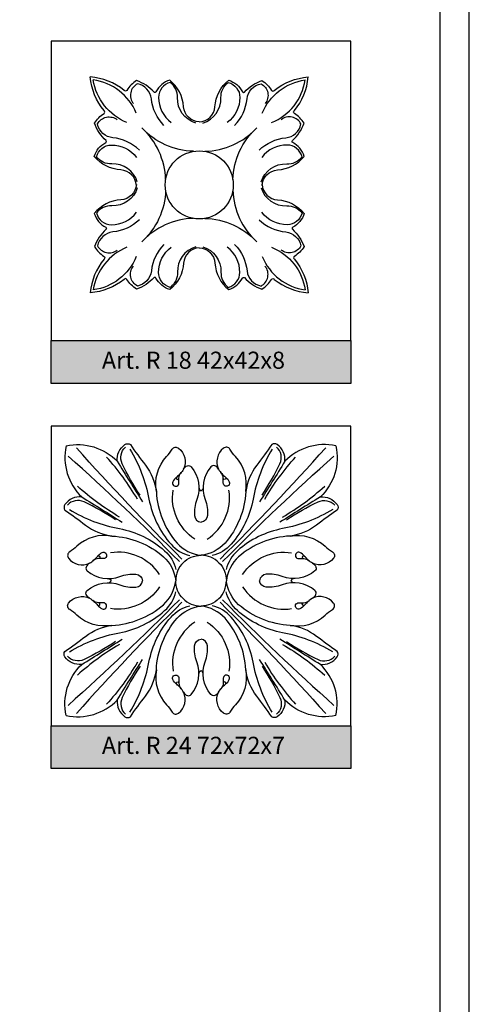
# Model space of a CAD drawing. Units: millimetres. Extents: x 5771 to 16704, y -5405 to 2489.
# Drawn here: x 7852 to 7957, y 1503 to 1733 of the extents above; entities that cross this region are included whole.
import ezdxf

# ---------------------------------------------------------------- set-up
doc = ezdxf.new("R2010")
doc.units = ezdxf.units.MM
doc.layers.add('Размерный', color=36, linetype='Continuous')
doc.styles.get("Standard").update_dxf_attribs({"font": 'arial.ttf'})

# ---------------------------------------------------------------- blocks, each defined once
blk = doc.blocks.new('regeqreh')
at = {"lineweight": 30}
for points in [[(-2262.19, 13123, 0.25913), (-2285.23, 13116, 0.271853), (-2288.7, 13123.56, 0.314542), (-2291.13, 13123.56, -0.013062), (-2297.89, 13114.29, 0.132269), (-2302.85, 13102.35, 0.235413), (-2307.49, 13118.15, -0.047632), (-2309.98, 13121.42, 0.448529), (-2312.89, 13121.92, 0.346569), (-2315.12, 13112.43, 0.211362), (-2316.84, 13114, 0.307669), (-2318.57, 13113.52, 0.27012), (-2321.12, 13098.77, -0.110243), (-2320.13, 13091.55, -0.353943), (-2323.01, 13088.54, -1.914171)], [(-2295.52, 13100.75, 0.032856), (-2287.46, 13114.93, 0.334206), (-2288.94, 13122.45, 2.241841)], [(-2290.93, 13121.54, 0.088904), (-2299.53, 13098.98, -0.134656), (-2309.49, 13078.59, -0.157647), (-2318.01, 13073.53, 8.920798)], [(-2294.3, 13098.98, -0.048873), (-2280.41, 13117.93, -0.446739)], [(-2285.23, 13116, -0.005258), (-2296.64, 13097.78, 7.608622)], [(-2315.12, 13112.43, 0.065222), (-2312.02, 13108.84, -1.486365), (-2312.99, 13108.37, 0.161056), (-2314.06, 13110.98, -3.833454)], [(-2311.99, 13108.81, -0.13193), (-2310.28, 13106.75, -1.265441), (-2313, 13106.21, 0.016301), (-2312.99, 13108.37, -0.000201)], [(-2322.05, 13104.14, -0.331872), (-2323.01, 13102.76, -8.369859)], [(-2302.85, 13102.35, -0.166752), (-2312.19, 13079.11, -0.175986), (-2323.01, 13073.61, -3.46665)], [(-2320.25, 13080.91, 0.294874), (-2310.42, 13103.02, -23.758935)]]:
    blk.add_lwpolyline(points, format="xyb", dxfattribs=at)
blk.add_arc((-2323.01, 13062.18), 11.44, 45, 90, dxfattribs=at)

msp = doc.modelspace()

# ---------------------------------------------------------------- hatches: boundary and pattern name
for points in [[(7859.46, 1658.18), (7859.46, 1648.18), (7929.46, 1648.18), (7929.46, 1658.18)], [(7859.46, 1568.18), (7859.46, 1558.18), (7929.46, 1558.18), (7929.46, 1568.18)]]:
    msp.add_hatch(color=252).paths.add_polyline_path(points)

# ---------------------------------------------------------------- linework, layer by layer
at = {"lineweight": 30}
msp.add_lwpolyline([(7432.14, 1273), (7957.14, 1273), (7957.14, 2015.5), (7432.14, 2015.5)], close=True, dxfattribs=at)
for points in [[(7894.04, 1709.28, -0.381533), (7890.37, 1712.86, 0.208462), (7887.15, 1719.06, 0.192586), (7883.93, 1716.35, -0.481518), (7883.47, 1716.26, 0.126524), (7879.4, 1718.94, 0.114091), (7877.13, 1716.66, -0.555329), (7876.49, 1716.66, 0.150069), (7868.58, 1719.81)], [(7879.34, 1694.45, 0.381533), (7875.73, 1698.08, -0.208462), (7869.5, 1701.25, -0.192586), (7872.18, 1704.49, 0.481518), (7872.26, 1704.95, -0.126524), (7869.55, 1709, -0.114091), (7871.8, 1711.28, 0.555329), (7871.8, 1711.93, -0.150069), (7868.58, 1719.81)], [(7879.32, 1711.35, 0.267065), (7869.29, 1719.11, -9.118727)], [(7877.14, 1709.15, -0.267065), (7869.29, 1719.11, 9.118727)], [(7894.04, 1709.28, 0.381533), (7897.7, 1712.86, -0.208462), (7900.93, 1719.06, -0.192586), (7904.14, 1716.35, 0.481518), (7904.6, 1716.26, -0.126524), (7908.67, 1718.94, -0.114091), (7910.94, 1716.66, 0.555329), (7911.58, 1716.66, -0.150069), (7919.5, 1719.81)], [(7908.74, 1694.45, -0.381533), (7912.35, 1698.08, 0.208462), (7918.58, 1701.25, 0.192586), (7915.89, 1704.49, -0.481518), (7915.81, 1704.95, 0.126524), (7918.52, 1709, 0.114091), (7916.27, 1711.28, -0.555329), (7916.28, 1711.93, 0.150069), (7919.5, 1719.81)], [(7908.76, 1711.35, -0.267065), (7918.79, 1719.11, 9.118727)], [(7910.93, 1709.15, 0.267065), (7918.79, 1719.11, -9.118727)], [(7885.77, 1708.49, -0.16524), (7882.85, 1714.69, 0.327336), (7879.6, 1718.22, 0.473342), (7878.65, 1713.59, 1.38823)], [(7893.21, 1709.04, -0.340449), (7888.97, 1714.97, 0.247521), (7887.24, 1718.53, 0.338795), (7884.54, 1715.03, 0.239601), (7887.49, 1709.17, 5.688318)], [(7894.87, 1709.04, 0.340449), (7899.11, 1714.97, -0.247521), (7900.83, 1718.53, -0.338795), (7903.53, 1715.03, -0.239601), (7900.58, 1709.17, -5.688318)], [(7902.31, 1708.49, 0.16524), (7905.22, 1714.69, -0.327336), (7908.48, 1718.22, -0.473342), (7909.43, 1713.59, -1.38823)], [(7880.05, 1702.72, 0.16524), (7873.83, 1705.59, -0.327336), (7870.27, 1708.81, -0.473342), (7874.89, 1709.8, -1.38823)], [(7908.02, 1702.72, -0.16524), (7914.25, 1705.59, 0.327336), (7917.81, 1708.81, 0.473342), (7913.18, 1709.8, 1.38823)], [(7886.18, 1695.84, 0.203447), (7880.62, 1707.88, -529.922909)], [(7892.71, 1702.43, -0.203447), (7880.62, 1707.88, 529.922909)], [(7895.37, 1702.43, 0.203447), (7907.46, 1707.88, -529.922909)], [(7901.89, 1695.84, -0.203447), (7907.46, 1707.88, 529.922909)], [(7879.57, 1695.28, 0.340449), (7873.61, 1699.47, -0.247521), (7870.03, 1701.16, -0.338795), (7873.5, 1703.89, -0.239601), (7879.39, 1701, -5.688318)], [(7908.5, 1695.28, -0.340449), (7914.47, 1699.47, 0.247521), (7918.05, 1701.16, 0.338795), (7914.57, 1703.89, 0.239601), (7908.68, 1701, 5.688318)], [(7879.34, 1694.71, -0.381533), (7875.73, 1691.08, 0.208462), (7869.5, 1687.91, 0.192586), (7872.18, 1684.67, -0.481518), (7872.26, 1684.21, 0.126524), (7869.55, 1680.17, 0.114091), (7871.8, 1677.88, -0.555329), (7871.8, 1677.24, 0.150069), (7868.58, 1669.35)], [(7879.57, 1693.88, -0.340449), (7873.61, 1689.69, 0.247521), (7870.03, 1688.01, 0.338795), (7873.5, 1685.27, 0.239601), (7879.39, 1688.17, 5.688318)], [(7908.5, 1693.88, 0.340449), (7914.47, 1689.69, -0.247521), (7918.05, 1688.01, -0.338795), (7914.57, 1685.27, -0.239601), (7908.68, 1688.17, -5.688318)], [(7908.74, 1694.71, 0.381533), (7912.35, 1691.08, -0.208462), (7918.58, 1687.91, -0.192586), (7915.89, 1684.67, 0.481518), (7915.81, 1684.21, -0.126524), (7918.52, 1680.17, -0.114091), (7916.27, 1677.88, 0.555329), (7916.28, 1677.24, -0.150069), (7919.5, 1669.35)], [(7886.18, 1693.32, -0.203447), (7880.62, 1681.28, 529.922909)], [(7901.89, 1693.32, 0.203447), (7907.46, 1681.28, -529.922909)], [(7892.71, 1686.74, 0.203447), (7880.62, 1681.28, -529.922909)], [(7895.37, 1686.74, -0.203447), (7907.46, 1681.28, 529.922909)], [(7880.05, 1686.44, -0.16524), (7873.83, 1683.58, 0.327336), (7870.27, 1680.35, 0.473342), (7874.89, 1679.36, 1.38823)], [(7908.02, 1686.44, 0.16524), (7914.25, 1683.58, -0.327336), (7917.81, 1680.35, -0.473342), (7913.18, 1679.36, -1.38823)], [(7894.04, 1679.88, 0.381533), (7890.37, 1676.3, -0.208462), (7887.15, 1670.1, -0.192586), (7883.93, 1672.82, 0.481518), (7883.47, 1672.9, -0.126524), (7879.4, 1670.23, -0.114091), (7877.13, 1672.5, 0.555329), (7876.49, 1672.5, -0.150069), (7868.58, 1669.35)], [(7877.14, 1680.01, 0.267065), (7869.29, 1670.05, -9.118727)], [(7885.77, 1680.67, 0.16524), (7882.85, 1674.47, -0.327336), (7879.6, 1670.94, -0.473342), (7878.65, 1675.58, -1.38823)], [(7893.21, 1680.12, 0.340449), (7888.97, 1674.19, -0.247521), (7887.24, 1670.63, -0.338795), (7884.54, 1674.13, -0.239601), (7887.49, 1680, -5.688318)], [(7894.04, 1679.88, -0.381533), (7897.7, 1676.3, 0.208462), (7900.93, 1670.1, 0.192586), (7904.14, 1672.82, -0.481518), (7904.6, 1672.9, 0.126524), (7908.67, 1670.23, 0.114091), (7910.94, 1672.5, -0.555329), (7911.58, 1672.5, 0.150069), (7919.5, 1669.35)], [(7894.87, 1680.12, -0.340449), (7899.11, 1674.19, 0.247521), (7900.83, 1670.63, 0.338795), (7903.53, 1674.13, 0.239601), (7900.58, 1680, 5.688318)], [(7902.31, 1680.67, -0.16524), (7905.22, 1674.47, 0.327336), (7908.48, 1670.94, 0.473342), (7909.43, 1675.58, 1.38823)], [(7910.93, 1680.01, -0.267065), (7918.79, 1670.05, 9.118727)], [(7879.32, 1677.82, -0.267065), (7869.29, 1670.05, 9.118727)], [(7908.76, 1677.82, 0.267065), (7918.79, 1670.05, -9.118727)], [(7889.99, 1607.14, -0.015083), (7865.32, 1633.15, 0.447787)], [(7898.92, 1607.14, 0.015083), (7923.59, 1633.15, -0.447787)], [(7889.41, 1606.55, 0.015083), (7863.4, 1631.22, -0.447787)], [(7899.51, 1606.55, -0.015083), (7925.52, 1631.22, 0.447787)], [(7889.41, 1597.62, -0.015083), (7863.4, 1572.95, 0.447787)], [(7889.99, 1597.04, 0.015083), (7865.32, 1571.03, -0.447787)], [(7898.92, 1597.04, -0.015083), (7923.59, 1571.03, 0.447787)], [(7899.51, 1597.62, 0.015083), (7925.52, 1572.95, -0.447787)]]:
    msp.add_lwpolyline(points, format="xyb", dxfattribs=at)
msp.add_circle((7894.04, 1694.58), 7.96, dxfattribs=at)
at = {"layer": 'Размерный', "color": 252, "lineweight": 30}
for points in [[(7438.96, 1279.81), (7950.33, 1279.81), (7950.33, 2008.68), (7438.96, 2008.68)], [(7859.46, 1658.18), (7929.46, 1658.18), (7929.46, 1728.18), (7859.46, 1728.18)], [(7859.46, 1658.18), (7929.46, 1658.18), (7929.46, 1648.18), (7859.46, 1648.18)], [(7859.46, 1568.18), (7929.46, 1568.18), (7929.46, 1638.18), (7859.46, 1638.18)], [(7859.46, 1568.18), (7929.46, 1568.18), (7929.46, 1558.18), (7859.46, 1558.18)]]:
    msp.add_lwpolyline(points, close=True, dxfattribs=at)

# ---------------------------------------------------------------- block references
at = {"yscale": 0.518150243889977}
for p, xscale, zscale in [((6690.79, -5166.08), -0.518150243889977, 0.5181502438901541), ((9098.13, -5166.08), 0.518150243889977, 0.518150243889977)]:
    msp.add_blockref('regeqreh', p, dxfattribs=dict(at, xscale=xscale, zscale=zscale))
for p, xscale, zscale, rotation in [((14662.63, 2805.75), 0.518150243889977, 0.518150243889977, 90), ((1126.29, 2805.75), -0.518150243889977, 0.5181502438901541, 270), ((14662.63, 398.42), -0.518150243889977, 0.5181502438901541, 90), ((1126.29, 398.42), 0.518150243889977, 0.518150243889977, 270), ((6690.79, 8370.26), 0.518150243889977, 0.518150243889977, 180), ((9098.13, 8370.26), -0.518150243889977, 0.5181502438901541, 180)]:
    msp.add_blockref('regeqreh', p, dxfattribs=dict(at, xscale=xscale, zscale=zscale, rotation=rotation))

# ---------------------------------------------------------------- texts
at = {"layer": 'Размерный', "color": 254, "true_color": 0xe3e3e3, "char_height": 4, "width": 2270.9814, "attachment_point": 1}
for s, insert in [('Art. R 18 42x42x8', (7871.3, 1655.61)), ('Art. R 24 72x72x7', (7871.3, 1565.61))]:
    msp.add_mtext(s, dxfattribs=dict(at, insert=insert))

doc.saveas('drawing.dxf')
